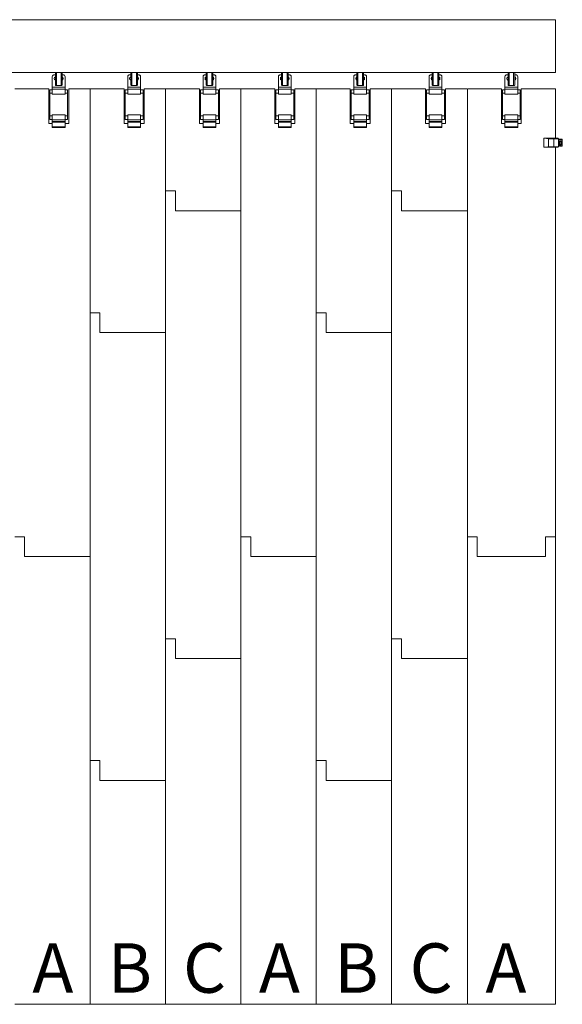
# Model space of a CAD drawing. Units: millimetres. Extents: x 7656 to 10426, y 105 to 2005.
# Drawn here: x 7867 to 8032, y 310 to 609 of the extents above; entities that cross this region are included whole.
import ezdxf

# ---------------------------------------------------------------- set-up
doc = ezdxf.new("R2010")
doc.units = ezdxf.units.MM
doc.layers.get('0').update_dxf_attribs({"lineweight": 13})
doc.layers.add('Continuous', color=7, linetype='Continuous', lineweight=13)
doc.styles.get("Standard").update_dxf_attribs({"font": 'MS UI Gothic.ttf', "height": 4})

msp = doc.modelspace()

# ---------------------------------------------------------------- linework, layer by layer
at = {"color": 7, "linetype": 'Continuous', "lineweight": 15}
for p, q in [((8029.985, 608.559), (7728.815, 608.559)), ((8029.985, 592.509), (7728.815, 592.509)), ((7877.975, 591.833), (7878.303, 591.833)), ((7878.303, 588.909), (7878.303, 592.509)), ((7878.659, 588.609), (7878.659, 592.509)), ((7880.009, 592.509), (7880.009, 588.609)), ((7880.365, 592.509), (7880.365, 588.909)), ((7880.365, 591.833), (7880.675, 591.833)), ((7900.835, 591.833), (7901.163, 591.833)), ((7901.163, 588.909), (7901.163, 592.509)), ((7901.519, 588.609), (7901.519, 592.509)), ((7902.869, 592.509), (7902.869, 588.609)), ((7903.225, 592.509), (7903.225, 588.909)), ((7903.225, 591.833), (7903.535, 591.833)), ((7923.695, 591.833), (7924.023, 591.833)), ((7924.023, 588.909), (7924.023, 592.509)), ((7924.379, 588.609), (7924.379, 592.509)), ((7925.729, 592.509), (7925.729, 588.609)), ((7926.085, 592.509), (7926.085, 588.909)), ((7926.085, 591.833), (7926.395, 591.833)), ((7946.555, 591.833), (7946.883, 591.833)), ((7946.883, 588.909), (7946.883, 592.509)), ((7947.239, 588.609), (7947.239, 592.509)), ((7948.589, 592.509), (7948.589, 588.609)), ((7948.945, 592.509), (7948.945, 588.909)), ((7948.945, 591.833), (7949.255, 591.833)), ((7969.415, 591.833), (7969.743, 591.833)), ((7969.743, 588.909), (7969.743, 592.509)), ((7970.099, 588.609), (7970.099, 592.509)), ((7971.449, 592.509), (7971.449, 588.609)), ((7971.805, 592.509), (7971.805, 588.909)), ((7971.805, 591.833), (7972.115, 591.833)), ((7992.275, 591.833), (7992.603, 591.833)), ((7992.603, 588.909), (7992.603, 592.509)), ((7992.959, 588.609), (7992.959, 592.509)), ((7994.309, 592.509), (7994.309, 588.609)), ((7994.665, 592.509), (7994.665, 588.909)), ((7994.665, 591.833), (7994.975, 591.833)), ((8015.285, 591.833), (8015.613, 591.833)), ((8015.613, 588.909), (8015.613, 592.509)), ((8015.969, 588.609), (8015.969, 592.509)), ((8017.319, 592.509), (8017.319, 588.609)), ((8017.675, 592.509), (8017.675, 588.909)), ((8017.675, 591.833), (8017.985, 591.833)), ((7877.375, 588.059), (7877.375, 591.233)), ((7881.275, 588.059), (7881.275, 591.233)), ((7900.235, 588.059), (7900.235, 591.233)), ((7904.135, 588.059), (7904.135, 591.233)), ((7923.095, 588.059), (7923.095, 591.233)), ((7926.995, 588.059), (7926.995, 591.233)), ((7945.955, 588.059), (7945.955, 591.233)), ((7949.855, 588.059), (7949.855, 591.233)), ((7968.815, 588.059), (7968.815, 591.233)), ((7972.715, 588.059), (7972.715, 591.233)), ((7991.675, 588.059), (7991.675, 591.233)), ((7995.575, 588.059), (7995.575, 591.233)), ((8014.685, 588.059), (8014.685, 591.233)), ((8018.585, 588.059), (8018.585, 591.233)), ((7865.975, 587.559), (7876.333, 587.559)), ((7876.333, 577.059), (7876.333, 587.559)), ((7877.375, 587.303), (7876.625, 587.303)), ((7876.625, 586.228), (7876.625, 587.303)), ((7877.375, 586.228), (7876.625, 586.228)), ((7876.625, 579.378), (7876.625, 586.228)), ((7881.275, 588.059), (7877.375, 588.059)), ((7877.375, 587.523), (7877.375, 588.059)), ((7881.275, 587.523), (7877.375, 587.523)), ((7877.375, 585.956), (7877.375, 587.523)), ((7881.275, 585.956), (7877.375, 585.956)), ((7878.659, 588.609), (7878.496, 588.609)), ((7878.659, 588.609), (7880.009, 588.609)), ((7880.173, 588.609), (7880.009, 588.609)), ((7881.275, 587.523), (7881.275, 588.059)), ((7881.275, 585.956), (7881.275, 587.523)), ((7882.025, 587.303), (7881.275, 587.303)), ((7882.025, 586.228), (7881.275, 586.228)), ((7881.276, 587.303), (7881.276, 587.519)), ((7882.025, 579.374), (7882.025, 587.303)), ((7882.333, 587.559), (7882.333, 577.059)), ((7882.333, 587.559), (7888.835, 587.559)), ((7888.835, 587.559), (7899.193, 587.559)), ((7888.835, 309.759), (7888.835, 587.559)), ((7899.193, 577.059), (7899.193, 587.559)), ((7900.235, 587.303), (7899.485, 587.303)), ((7899.485, 586.228), (7899.485, 587.303)), ((7900.235, 586.228), (7899.485, 586.228)), ((7899.485, 579.378), (7899.485, 586.228)), ((7904.135, 588.059), (7900.235, 588.059)), ((7900.235, 587.523), (7900.235, 588.059)), ((7904.135, 587.523), (7900.235, 587.523)), ((7900.235, 585.956), (7900.235, 587.523)), ((7904.135, 585.956), (7900.235, 585.956)), ((7901.519, 588.609), (7901.356, 588.609)), ((7901.519, 588.609), (7902.869, 588.609)), ((7903.033, 588.609), (7902.869, 588.609)), ((7904.135, 587.523), (7904.135, 588.059)), ((7904.135, 585.956), (7904.135, 587.523)), ((7904.885, 587.303), (7904.135, 587.303)), ((7904.885, 586.228), (7904.135, 586.228)), ((7904.136, 587.303), (7904.136, 587.519)), ((7904.885, 579.374), (7904.885, 587.303)), ((7905.193, 587.559), (7905.193, 577.059)), ((7905.193, 587.559), (7911.695, 587.559)), ((7911.695, 587.559), (7922.053, 587.559)), ((7911.695, 309.759), (7911.695, 587.559)), ((7922.053, 577.059), (7922.053, 587.559)), ((7923.095, 587.303), (7922.345, 587.303)), ((7922.345, 586.228), (7922.345, 587.303)), ((7923.095, 586.228), (7922.345, 586.228)), ((7922.345, 579.378), (7922.345, 586.228)), ((7926.995, 588.059), (7923.095, 588.059)), ((7923.095, 587.523), (7923.095, 588.059)), ((7926.995, 587.523), (7923.095, 587.523)), ((7923.095, 585.956), (7923.095, 587.523)), ((7926.995, 585.956), (7923.095, 585.956)), ((7924.379, 588.609), (7924.216, 588.609)), ((7924.379, 588.609), (7925.729, 588.609)), ((7925.893, 588.609), (7925.729, 588.609)), ((7926.995, 587.523), (7926.995, 588.059)), ((7926.995, 585.956), (7926.995, 587.523)), ((7927.745, 587.303), (7926.995, 587.303)), ((7927.745, 586.228), (7926.995, 586.228)), ((7926.996, 587.303), (7926.996, 587.519)), ((7927.745, 579.374), (7927.745, 587.303)), ((7928.053, 587.559), (7928.053, 577.059)), ((7928.053, 587.559), (7934.555, 587.559)), ((7934.555, 587.559), (7944.913, 587.559)), ((7934.555, 309.759), (7934.555, 587.559)), ((7944.913, 577.059), (7944.913, 587.559)), ((7945.955, 587.303), (7945.205, 587.303)), ((7945.205, 586.228), (7945.205, 587.303)), ((7945.955, 586.228), (7945.205, 586.228)), ((7945.205, 579.378), (7945.205, 586.228)), ((7949.855, 588.059), (7945.955, 588.059)), ((7945.955, 587.523), (7945.955, 588.059)), ((7949.855, 587.523), (7945.955, 587.523)), ((7945.955, 585.956), (7945.955, 587.523)), ((7949.855, 585.956), (7945.955, 585.956)), ((7947.239, 588.609), (7947.076, 588.609)), ((7947.239, 588.609), (7948.589, 588.609)), ((7948.753, 588.609), (7948.589, 588.609)), ((7949.855, 587.523), (7949.855, 588.059)), ((7949.855, 585.956), (7949.855, 587.523)), ((7950.605, 587.303), (7949.855, 587.303)), ((7950.605, 586.228), (7949.855, 586.228)), ((7949.856, 587.303), (7949.856, 587.519)), ((7950.605, 579.374), (7950.605, 587.303)), ((7950.913, 587.559), (7950.913, 577.059)), ((7950.913, 587.559), (7957.415, 587.559)), ((7957.415, 587.559), (7967.773, 587.559)), ((7957.415, 309.759), (7957.415, 587.559)), ((7967.773, 577.059), (7967.773, 587.559)), ((7968.815, 587.303), (7968.065, 587.303)), ((7968.065, 586.228), (7968.065, 587.303)), ((7968.815, 586.228), (7968.065, 586.228)), ((7968.065, 579.378), (7968.065, 586.228)), ((7972.715, 588.059), (7968.815, 588.059)), ((7968.815, 587.523), (7968.815, 588.059)), ((7972.715, 587.523), (7968.815, 587.523)), ((7968.815, 585.956), (7968.815, 587.523)), ((7972.715, 585.956), (7968.815, 585.956)), ((7970.099, 588.609), (7969.936, 588.609)), ((7970.099, 588.609), (7971.449, 588.609)), ((7971.613, 588.609), (7971.449, 588.609)), ((7972.715, 587.523), (7972.715, 588.059)), ((7972.715, 585.956), (7972.715, 587.523)), ((7973.465, 587.303), (7972.715, 587.303)), ((7973.465, 586.228), (7972.715, 586.228)), ((7972.716, 587.303), (7972.716, 587.519)), ((7973.465, 579.374), (7973.465, 587.303)), ((7973.773, 587.559), (7973.773, 577.059)), ((7973.773, 587.559), (7980.275, 587.559)), ((7980.275, 587.559), (7990.633, 587.559)), ((7980.275, 309.759), (7980.275, 587.559)), ((7990.633, 577.059), (7990.633, 587.559)), ((7991.675, 587.303), (7990.925, 587.303)), ((7990.925, 586.228), (7990.925, 587.303)), ((7991.675, 586.228), (7990.925, 586.228)), ((7990.925, 579.378), (7990.925, 586.228)), ((7995.575, 588.059), (7991.675, 588.059)), ((7991.675, 587.523), (7991.675, 588.059)), ((7995.575, 587.523), (7991.675, 587.523)), ((7991.675, 585.956), (7991.675, 587.523)), ((7995.575, 585.956), (7991.675, 585.956)), ((7992.959, 588.609), (7992.796, 588.609)), ((7992.959, 588.609), (7994.309, 588.609)), ((7994.473, 588.609), (7994.309, 588.609)), ((7995.575, 587.523), (7995.575, 588.059)), ((7995.575, 585.956), (7995.575, 587.523)), ((7996.325, 587.303), (7995.575, 587.303)), ((7996.325, 586.228), (7995.575, 586.228)), ((7995.576, 587.303), (7995.576, 587.519)), ((7996.325, 579.374), (7996.325, 587.303)), ((7996.633, 587.559), (7996.633, 577.059)), ((7996.633, 587.559), (8003.135, 587.559)), ((8003.285, 309.759), (8003.285, 587.559)), ((8003.285, 587.559), (8013.643, 587.559)), ((8013.643, 577.059), (8013.643, 587.559)), ((8014.685, 587.303), (8013.935, 587.303)), ((8013.935, 586.228), (8013.935, 587.303)), ((8014.685, 586.228), (8013.935, 586.228)), ((8013.935, 579.378), (8013.935, 586.228)), ((8018.585, 588.059), (8014.685, 588.059)), ((8014.685, 587.523), (8014.685, 588.059)), ((8018.585, 587.523), (8014.685, 587.523)), ((8014.685, 585.956), (8014.685, 587.523)), ((8018.585, 585.956), (8014.685, 585.956)), ((8015.969, 588.609), (8015.806, 588.609)), ((8015.969, 588.609), (8017.319, 588.609)), ((8017.483, 588.609), (8017.319, 588.609)), ((8018.585, 587.523), (8018.585, 588.059)), ((8018.585, 585.956), (8018.585, 587.523)), ((8019.335, 587.303), (8018.585, 587.303)), ((8019.335, 586.228), (8018.585, 586.228)), ((8018.586, 587.303), (8018.586, 587.519)), ((8019.335, 579.374), (8019.335, 587.303)), ((8019.643, 587.559), (8019.643, 577.059)), ((8019.643, 587.559), (8029.985, 587.559)), ((8029.985, 572.56), (8029.985, 587.559)), ((7877.375, 577.059), (7876.333, 577.059)), ((7877.375, 579.378), (7876.625, 579.378)), ((7876.625, 578.303), (7876.625, 579.378)), ((7876.625, 578.303), (7877.375, 578.303)), ((7881.275, 579.65), (7877.375, 579.65)), ((7877.375, 578.192), (7877.375, 579.65)), ((7881.275, 578.192), (7877.375, 578.192)), ((7877.375, 577.643), (7877.375, 578.192)), ((7881.275, 577.643), (7877.375, 577.643)), ((7877.375, 577.493), (7877.375, 577.643)), ((7881.275, 577.493), (7877.375, 577.493)), ((7877.375, 576.053), (7877.375, 577.493)), ((7881.275, 578.192), (7881.275, 579.65)), ((7881.275, 579.378), (7882.025, 579.378)), ((7882.025, 578.303), (7881.275, 578.303)), ((7881.275, 577.643), (7881.275, 578.192)), ((7881.275, 577.493), (7881.275, 577.643)), ((7881.275, 576.053), (7881.275, 577.493)), ((7882.333, 577.059), (7881.275, 577.059)), ((7882.025, 578.303), (7882.025, 579.378)), ((7900.235, 577.059), (7899.193, 577.059)), ((7900.235, 579.378), (7899.485, 579.378)), ((7899.485, 578.303), (7899.485, 579.378)), ((7899.485, 578.303), (7900.235, 578.303)), ((7904.135, 579.65), (7900.235, 579.65)), ((7900.235, 578.192), (7900.235, 579.65)), ((7904.135, 578.192), (7900.235, 578.192)), ((7900.235, 577.643), (7900.235, 578.192)), ((7904.135, 577.643), (7900.235, 577.643)), ((7900.235, 577.493), (7900.235, 577.643)), ((7904.135, 577.493), (7900.235, 577.493)), ((7900.235, 576.053), (7900.235, 577.493)), ((7904.135, 578.192), (7904.135, 579.65)), ((7904.135, 579.378), (7904.885, 579.378)), ((7904.885, 578.303), (7904.135, 578.303)), ((7904.135, 577.643), (7904.135, 578.192)), ((7904.135, 577.493), (7904.135, 577.643)), ((7904.135, 576.053), (7904.135, 577.493)), ((7905.193, 577.059), (7904.135, 577.059)), ((7904.885, 578.303), (7904.885, 579.378)), ((7923.095, 577.059), (7922.053, 577.059)), ((7923.095, 579.378), (7922.345, 579.378)), ((7922.345, 578.303), (7922.345, 579.378)), ((7922.345, 578.303), (7923.095, 578.303)), ((7926.995, 579.65), (7923.095, 579.65)), ((7923.095, 578.192), (7923.095, 579.65)), ((7926.995, 578.192), (7923.095, 578.192)), ((7923.095, 577.643), (7923.095, 578.192)), ((7926.995, 577.643), (7923.095, 577.643)), ((7923.095, 577.493), (7923.095, 577.643)), ((7926.995, 577.493), (7923.095, 577.493)), ((7923.095, 576.053), (7923.095, 577.493)), ((7926.995, 578.192), (7926.995, 579.65)), ((7926.995, 579.378), (7927.745, 579.378)), ((7927.745, 578.303), (7926.995, 578.303)), ((7926.995, 577.643), (7926.995, 578.192)), ((7926.995, 577.493), (7926.995, 577.643)), ((7926.995, 576.053), (7926.995, 577.493)), ((7928.053, 577.059), (7926.995, 577.059)), ((7927.745, 578.303), (7927.745, 579.378)), ((7945.955, 577.059), (7944.913, 577.059)), ((7945.955, 579.378), (7945.205, 579.378)), ((7945.205, 578.303), (7945.205, 579.378)), ((7945.205, 578.303), (7945.955, 578.303)), ((7949.855, 579.65), (7945.955, 579.65)), ((7945.955, 578.192), (7945.955, 579.65)), ((7949.855, 578.192), (7945.955, 578.192)), ((7945.955, 577.643), (7945.955, 578.192)), ((7949.855, 577.643), (7945.955, 577.643)), ((7945.955, 577.493), (7945.955, 577.643)), ((7949.855, 577.493), (7945.955, 577.493)), ((7945.955, 576.053), (7945.955, 577.493)), ((7949.855, 578.192), (7949.855, 579.65)), ((7949.855, 579.378), (7950.605, 579.378)), ((7950.605, 578.303), (7949.855, 578.303)), ((7949.855, 577.643), (7949.855, 578.192)), ((7949.855, 577.493), (7949.855, 577.643)), ((7949.855, 576.053), (7949.855, 577.493)), ((7950.913, 577.059), (7949.855, 577.059)), ((7950.605, 578.303), (7950.605, 579.378)), ((7968.815, 577.059), (7967.773, 577.059)), ((7968.815, 579.378), (7968.065, 579.378)), ((7968.065, 578.303), (7968.065, 579.378)), ((7968.065, 578.303), (7968.815, 578.303)), ((7972.715, 579.65), (7968.815, 579.65)), ((7968.815, 578.192), (7968.815, 579.65)), ((7972.715, 578.192), (7968.815, 578.192)), ((7968.815, 577.643), (7968.815, 578.192)), ((7972.715, 577.643), (7968.815, 577.643)), ((7968.815, 577.493), (7968.815, 577.643)), ((7972.715, 577.493), (7968.815, 577.493)), ((7968.815, 576.053), (7968.815, 577.493)), ((7972.715, 578.192), (7972.715, 579.65)), ((7972.715, 579.378), (7973.465, 579.378)), ((7973.465, 578.303), (7972.715, 578.303)), ((7972.715, 577.643), (7972.715, 578.192)), ((7972.715, 577.493), (7972.715, 577.643)), ((7972.715, 576.053), (7972.715, 577.493)), ((7973.773, 577.059), (7972.715, 577.059)), ((7973.465, 578.303), (7973.465, 579.378)), ((7991.675, 577.059), (7990.633, 577.059)), ((7991.675, 579.378), (7990.925, 579.378)), ((7990.925, 578.303), (7990.925, 579.378)), ((7990.925, 578.303), (7991.675, 578.303)), ((7995.575, 579.65), (7991.675, 579.65)), ((7991.675, 578.192), (7991.675, 579.65)), ((7995.575, 578.192), (7991.675, 578.192)), ((7991.675, 577.643), (7991.675, 578.192)), ((7995.575, 577.643), (7991.675, 577.643)), ((7991.675, 577.493), (7991.675, 577.643)), ((7995.575, 577.493), (7991.675, 577.493)), ((7991.675, 576.053), (7991.675, 577.493)), ((7995.575, 578.192), (7995.575, 579.65)), ((7995.575, 579.378), (7996.325, 579.378)), ((7996.325, 578.303), (7995.575, 578.303)), ((7995.575, 577.643), (7995.575, 578.192)), ((7995.575, 577.493), (7995.575, 577.643)), ((7995.575, 576.053), (7995.575, 577.493)), ((7996.633, 577.059), (7995.575, 577.059)), ((7996.325, 578.303), (7996.325, 579.378)), ((8014.685, 577.059), (8013.643, 577.059)), ((8014.685, 579.378), (8013.935, 579.378)), ((8013.935, 578.303), (8013.935, 579.378)), ((8013.935, 578.303), (8014.685, 578.303)), ((8018.585, 579.65), (8014.685, 579.65)), ((8014.685, 578.192), (8014.685, 579.65)), ((8018.585, 578.192), (8014.685, 578.192)), ((8014.685, 577.643), (8014.685, 578.192)), ((8018.585, 577.643), (8014.685, 577.643)), ((8014.685, 577.493), (8014.685, 577.643)), ((8018.585, 577.493), (8014.685, 577.493)), ((8014.685, 576.053), (8014.685, 577.493)), ((8018.585, 578.192), (8018.585, 579.65)), ((8018.585, 579.378), (8019.335, 579.378)), ((8019.335, 578.303), (8018.585, 578.303)), ((8018.585, 577.643), (8018.585, 578.192)), ((8018.585, 577.493), (8018.585, 577.643)), ((8018.585, 576.053), (8018.585, 577.493)), ((8019.643, 577.059), (8018.585, 577.059)), ((8019.335, 578.303), (8019.335, 579.378)), ((7881.275, 576.053), (7877.375, 576.053)), ((7877.375, 576.053), (7877.375, 575.843)), ((7881.275, 575.843), (7877.375, 575.843)), ((7881.275, 576.053), (7881.275, 575.843)), ((7904.135, 576.053), (7900.235, 576.053)), ((7900.235, 576.053), (7900.235, 575.843)), ((7904.135, 575.843), (7900.235, 575.843)), ((7904.135, 576.053), (7904.135, 575.843)), ((7926.995, 576.053), (7923.095, 576.053)), ((7923.095, 576.053), (7923.095, 575.843)), ((7926.995, 575.843), (7923.095, 575.843)), ((7926.995, 576.053), (7926.995, 575.843)), ((7949.855, 576.053), (7945.955, 576.053)), ((7945.955, 576.053), (7945.955, 575.843)), ((7949.855, 575.843), (7945.955, 575.843)), ((7949.855, 576.053), (7949.855, 575.843)), ((7972.715, 576.053), (7968.815, 576.053)), ((7968.815, 576.053), (7968.815, 575.843)), ((7972.715, 575.843), (7968.815, 575.843)), ((7972.715, 576.053), (7972.715, 575.843)), ((7995.575, 576.053), (7991.675, 576.053)), ((7991.675, 576.053), (7991.675, 575.843)), ((7995.575, 575.843), (7991.675, 575.843)), ((7995.575, 576.053), (7995.575, 575.843)), ((8018.585, 576.053), (8014.685, 576.053)), ((8014.685, 576.053), (8014.685, 575.843)), ((8018.585, 575.843), (8014.685, 575.843)), ((8018.585, 576.053), (8018.585, 575.843)), ((8026.532, 572.56), (8027.071, 572.56)), ((8026.532, 572.56), (8026.532, 569.86)), ((8027.071, 572.56), (8029.511, 572.56)), ((8029.511, 572.41), (8027.909, 572.41)), ((8027.909, 572.41), (8027.909, 570.01)), ((8029.511, 572.56), (8030.736, 572.56)), ((8029.511, 572.41), (8029.511, 570.01)), ((8030.886, 572.41), (8029.511, 572.41)), ((8030.886, 572.41), (8030.886, 572.11)), ((8030.886, 572.26), (8031.936, 572.26)), ((8030.886, 572.11), (8030.886, 571.51)), ((8031.936, 572.11), (8030.886, 572.11)), ((8030.886, 571.51), (8030.886, 570.01)), ((8031.036, 571.66), (8031.561, 571.66)), ((8031.186, 570.31), (8031.186, 571.36)), ((8031.186, 571.36), (8031.336, 571.36)), ((8031.336, 571.51), (8031.336, 571.36)), ((8031.336, 570.76), (8031.336, 571.36)), ((8031.336, 570.76), (8031.336, 570.31)), ((8031.711, 571.51), (8031.711, 570.76)), ((8031.936, 572.26), (8031.936, 572.11)), ((8031.936, 570.31), (8031.936, 572.11)), ((8032.086, 572.11), (8031.936, 572.11)), ((8032.086, 572.11), (8032.086, 570.31)), ((8026.532, 569.86), (8027.071, 569.86)), ((8029.511, 569.86), (8027.071, 569.86)), ((8027.909, 570.01), (8029.511, 570.01)), ((8029.511, 570.01), (8030.886, 570.01)), ((8030.736, 569.86), (8029.511, 569.86)), ((8029.985, 309.759), (8029.985, 569.86)), ((8031.186, 570.31), (8031.336, 570.31)), ((8031.336, 570.31), (8031.936, 570.31)), ((8031.336, 570.16), (8031.336, 570.31)), ((8031.936, 570.16), (8031.336, 570.16)), ((8031.561, 570.61), (8031.486, 570.61)), ((8031.936, 570.16), (8031.936, 570.31)), ((8032.086, 570.31), (8031.936, 570.31))]:
    msp.add_line(p, q, dxfattribs=at)
for p, q in [((8029.985, 592.509), (8029.985, 608.559)), ((7911.695, 556.584), (7914.695, 556.584)), ((7914.695, 556.584), (7914.695, 550.584)), ((7980.275, 556.584), (7983.275, 556.584)), ((7983.275, 556.584), (7983.275, 550.584)), ((7914.695, 550.584), (7934.555, 550.584)), ((7983.275, 550.584), (8003.135, 550.584)), ((7888.835, 519.609), (7891.835, 519.609)), ((7891.835, 519.609), (7891.835, 513.609)), ((7957.415, 519.609), (7960.415, 519.609)), ((7960.415, 519.609), (7960.415, 513.609)), ((7891.835, 513.609), (7911.695, 513.609)), ((7960.415, 513.609), (7980.275, 513.609)), ((7865.975, 451.659), (7868.975, 451.659)), ((7868.975, 451.659), (7868.975, 445.659)), ((7934.555, 451.659), (7937.555, 451.659)), ((7937.555, 451.659), (7937.555, 445.659)), ((8003.285, 451.659), (8006.285, 451.659)), ((8006.285, 451.659), (8006.285, 445.659)), ((8026.985, 445.659), (8026.985, 451.659)), ((8026.985, 451.659), (8029.985, 451.659)), ((7868.975, 445.659), (7888.835, 445.659)), ((7937.555, 445.659), (7957.415, 445.659)), ((8006.285, 445.659), (8026.985, 445.659)), ((7911.695, 420.684), (7914.695, 420.684)), ((7914.695, 420.684), (7914.695, 414.684)), ((7980.275, 420.684), (7983.275, 420.684)), ((7983.275, 420.684), (7983.275, 414.684)), ((7914.695, 414.684), (7934.555, 414.684)), ((7983.275, 414.684), (8003.135, 414.684)), ((7888.835, 383.709), (7891.835, 383.709)), ((7891.835, 383.709), (7891.835, 377.709)), ((7957.415, 383.709), (7960.415, 383.709)), ((7960.415, 383.709), (7960.415, 377.709)), ((7891.835, 377.709), (7911.695, 377.709)), ((7960.415, 377.709), (7980.275, 377.709)), ((7865.975, 309.759), (7888.835, 309.759)), ((7888.835, 309.759), (7911.695, 309.759)), ((7911.695, 309.759), (7934.555, 309.759)), ((7934.555, 309.759), (7957.415, 309.759)), ((7957.415, 309.759), (7980.275, 309.759)), ((7980.275, 309.759), (8003.135, 309.759)), ((8003.285, 309.759), (8029.985, 309.759))]:
    msp.add_line(p, q)
at = {"color": 8, "linetype": 'Continuous', "lineweight": 15}
for p, q in [((7881.276, 588.055), (7881.275, 588.055)), ((7881.276, 587.519), (7881.275, 587.519)), ((7904.136, 588.055), (7904.135, 588.055)), ((7904.136, 587.519), (7904.135, 587.519)), ((7926.996, 588.055), (7926.995, 588.055)), ((7926.996, 587.519), (7926.995, 587.519)), ((7949.856, 588.055), (7949.855, 588.055)), ((7949.856, 587.519), (7949.855, 587.519)), ((7972.716, 588.055), (7972.715, 588.055)), ((7972.716, 587.519), (7972.715, 587.519)), ((7995.576, 588.055), (7995.575, 588.055)), ((7995.576, 587.519), (7995.575, 587.519)), ((8018.586, 588.055), (8018.585, 588.055)), ((8018.586, 587.519), (8018.585, 587.519))]:
    msp.add_line(p, q, dxfattribs=at)
at = {"color": 7, "linetype": 'Continuous', "lineweight": 15}
for centre, radius, start, end in [((7877.975, 591.233), 0.6, 129.19477, 180), ((7877.975, 591.233), 0.6, 128.73942, 129.19497), ((7880.675, 591.233), 0.6, 50.80503, 51.26058), ((7880.675, 591.233), 0.6, 0, 50.80523), ((7900.835, 591.233), 0.6, 129.19477, 180), ((7900.835, 591.233), 0.6, 128.73942, 129.19497), ((7903.535, 591.233), 0.6, 50.80503, 51.26058), ((7903.535, 591.233), 0.6, 0, 50.80523), ((7923.695, 591.233), 0.6, 129.19477, 180), ((7923.695, 591.233), 0.6, 128.73942, 129.19497), ((7926.395, 591.233), 0.6, 50.80503, 51.26058), ((7926.395, 591.233), 0.6, 0, 50.80523), ((7946.555, 591.233), 0.6, 129.19477, 180), ((7946.555, 591.233), 0.6, 128.73942, 129.19497), ((7949.255, 591.233), 0.6, 50.80503, 51.26058), ((7949.255, 591.233), 0.6, 0, 50.80523), ((7969.415, 591.233), 0.6, 129.19477, 180), ((7969.415, 591.233), 0.6, 128.73942, 129.19497), ((7972.115, 591.233), 0.6, 50.80503, 51.26058), ((7972.115, 591.233), 0.6, 0, 50.80523), ((7992.275, 591.233), 0.6, 129.19477, 180), ((7992.275, 591.233), 0.6, 128.73942, 129.19497), ((7994.975, 591.233), 0.6, 50.80503, 51.26058), ((7994.975, 591.233), 0.6, 0, 50.80523), ((8015.285, 591.233), 0.6, 129.19477, 180), ((8015.285, 591.233), 0.6, 128.73942, 129.19497), ((8017.985, 591.233), 0.6, 50.80503, 51.26058), ((8017.985, 591.233), 0.6, 0, 50.80523), ((7878.575, 590.723), 0.6, 116.89683, 242.80348), ((7880.075, 590.723), 0.6, 299.28797, 61.01757), ((7901.435, 590.723), 0.6, 116.89683, 242.80348), ((7902.935, 590.723), 0.6, 299.28797, 61.01757), ((7924.295, 590.723), 0.6, 116.89683, 242.80348), ((7925.795, 590.723), 0.6, 299.28797, 61.01757), ((7947.155, 590.723), 0.6, 116.89683, 242.80348), ((7948.655, 590.723), 0.6, 299.28797, 61.01757), ((7970.015, 590.723), 0.6, 116.89683, 242.80348), ((7971.515, 590.723), 0.6, 299.28797, 61.01757), ((7992.875, 590.723), 0.6, 116.89683, 242.80348), ((7994.375, 590.723), 0.6, 299.28797, 61.01757), ((8015.885, 590.723), 0.6, 116.89683, 242.80348), ((8017.385, 590.723), 0.6, 299.28797, 61.01757), ((8031.036, 571.51), 0.15, 90, 180), ((8031.336, 571.36), 0.15, 90, 180), ((8031.486, 570.76), 0.15, 180, 270), ((8031.561, 571.51), 0.15, 0, 90), ((8031.561, 570.76), 0.15, 270, 0), ((8031.936, 572.11), 0.15, 0, 90), ((8031.336, 570.31), 0.15, 180, 270), ((8031.936, 570.31), 0.15, 270, 0)]:
    msp.add_arc(centre, radius, start, end, dxfattribs=at)
for points, knots in [([(7877.599, 591.701), (7877.63, 591.723), (7877.711, 591.781), (7877.839, 591.823), (7877.934, 591.833), (7877.974, 591.833), (7877.975, 591.833)], [0, 0, 0, 0, 0.2659082, 0.6913229, 0.9937364, 1, 1, 1, 1]), ([(7880.675, 591.833), (7880.675, 591.833), (7880.715, 591.833), (7880.81, 591.823), (7880.938, 591.781), (7881.019, 591.723), (7881.05, 591.701)], [0, 0, 0, 0, 0.0062636, 0.3086754, 0.7340911, 1, 1, 1, 1]), ([(7900.459, 591.701), (7900.49, 591.723), (7900.571, 591.781), (7900.699, 591.823), (7900.794, 591.833), (7900.834, 591.833), (7900.835, 591.833)], [0, 0, 0, 0, 0.2659082, 0.6913229, 0.9937364, 1, 1, 1, 1]), ([(7903.535, 591.833), (7903.535, 591.833), (7903.575, 591.833), (7903.67, 591.823), (7903.798, 591.781), (7903.879, 591.723), (7903.91, 591.701)], [0, 0, 0, 0, 0.0062636, 0.3086754, 0.7340911, 1, 1, 1, 1]), ([(7923.319, 591.701), (7923.35, 591.723), (7923.431, 591.781), (7923.559, 591.823), (7923.654, 591.833), (7923.694, 591.833), (7923.695, 591.833)], [0, 0, 0, 0, 0.2659082, 0.6913229, 0.9937364, 1, 1, 1, 1]), ([(7926.395, 591.833), (7926.395, 591.833), (7926.435, 591.833), (7926.53, 591.823), (7926.658, 591.781), (7926.739, 591.723), (7926.77, 591.701)], [0, 0, 0, 0, 0.0062636, 0.3086754, 0.7340911, 1, 1, 1, 1]), ([(7946.179, 591.701), (7946.21, 591.723), (7946.291, 591.781), (7946.419, 591.823), (7946.514, 591.833), (7946.554, 591.833), (7946.555, 591.833)], [0, 0, 0, 0, 0.2659082, 0.6913229, 0.9937364, 1, 1, 1, 1]), ([(7949.255, 591.833), (7949.255, 591.833), (7949.295, 591.833), (7949.39, 591.823), (7949.518, 591.781), (7949.599, 591.723), (7949.63, 591.701)], [0, 0, 0, 0, 0.0062636, 0.3086754, 0.7340911, 1, 1, 1, 1]), ([(7969.039, 591.701), (7969.07, 591.723), (7969.151, 591.781), (7969.279, 591.823), (7969.374, 591.833), (7969.414, 591.833), (7969.415, 591.833)], [0, 0, 0, 0, 0.2659082, 0.6913229, 0.9937364, 1, 1, 1, 1]), ([(7972.115, 591.833), (7972.115, 591.833), (7972.155, 591.833), (7972.25, 591.823), (7972.378, 591.781), (7972.459, 591.723), (7972.49, 591.701)], [0, 0, 0, 0, 0.0062636, 0.3086754, 0.7340911, 1, 1, 1, 1]), ([(7991.899, 591.701), (7991.93, 591.723), (7992.011, 591.781), (7992.139, 591.823), (7992.234, 591.833), (7992.274, 591.833), (7992.275, 591.833)], [0, 0, 0, 0, 0.2659082, 0.6913229, 0.9937364, 1, 1, 1, 1]), ([(7994.975, 591.833), (7994.975, 591.833), (7995.015, 591.833), (7995.11, 591.823), (7995.238, 591.781), (7995.319, 591.723), (7995.35, 591.701)], [0, 0, 0, 0, 0.0062636, 0.3086754, 0.7340911, 1, 1, 1, 1]), ([(8014.909, 591.701), (8014.94, 591.723), (8015.021, 591.781), (8015.149, 591.823), (8015.244, 591.833), (8015.284, 591.833), (8015.285, 591.833)], [0, 0, 0, 0, 0.2659082, 0.6913229, 0.9937364, 1, 1, 1, 1]), ([(8017.985, 591.833), (8017.985, 591.833), (8018.025, 591.833), (8018.12, 591.823), (8018.248, 591.781), (8018.329, 591.723), (8018.36, 591.701)], [0, 0, 0, 0, 0.0062636, 0.3086754, 0.7340911, 1, 1, 1, 1]), ([(7878.303, 588.909), (7878.304, 588.877), (7878.307, 588.815), (7878.327, 588.732), (7878.361, 588.666), (7878.412, 588.622), (7878.46, 588.609), (7878.491, 588.609), (7878.496, 588.609)], [0, 0, 0, 0, 0.1795827, 0.3590617, 0.5414331, 0.7358603, 0.9562147, 1, 1, 1, 1]), ([(7880.173, 588.609), (7880.205, 588.613), (7880.261, 588.62), (7880.319, 588.68), (7880.351, 588.761), (7880.364, 588.843), (7880.365, 588.892), (7880.365, 588.909)], [0, 0, 0, 0, 0.2934981, 0.5040929, 0.7155903, 0.9060679, 1, 1, 1, 1]), ([(7901.163, 588.909), (7901.164, 588.877), (7901.167, 588.815), (7901.187, 588.732), (7901.221, 588.666), (7901.272, 588.622), (7901.32, 588.609), (7901.351, 588.609), (7901.356, 588.609)], [0, 0, 0, 0, 0.1795827, 0.3590617, 0.5414331, 0.7358603, 0.9562147, 1, 1, 1, 1]), ([(7903.033, 588.609), (7903.065, 588.613), (7903.121, 588.62), (7903.179, 588.68), (7903.211, 588.761), (7903.224, 588.843), (7903.225, 588.892), (7903.225, 588.909)], [0, 0, 0, 0, 0.2934981, 0.5040929, 0.7155903, 0.9060679, 1, 1, 1, 1]), ([(7924.023, 588.909), (7924.024, 588.877), (7924.027, 588.815), (7924.047, 588.732), (7924.081, 588.666), (7924.132, 588.622), (7924.18, 588.609), (7924.211, 588.609), (7924.216, 588.609)], [0, 0, 0, 0, 0.1795827, 0.3590617, 0.5414331, 0.7358603, 0.9562147, 1, 1, 1, 1]), ([(7925.893, 588.609), (7925.925, 588.613), (7925.981, 588.62), (7926.039, 588.68), (7926.071, 588.761), (7926.084, 588.843), (7926.085, 588.892), (7926.085, 588.909)], [0, 0, 0, 0, 0.2934981, 0.5040929, 0.7155903, 0.9060679, 1, 1, 1, 1]), ([(7946.883, 588.909), (7946.884, 588.877), (7946.887, 588.815), (7946.907, 588.732), (7946.941, 588.666), (7946.992, 588.622), (7947.04, 588.609), (7947.071, 588.609), (7947.076, 588.609)], [0, 0, 0, 0, 0.1795827, 0.3590617, 0.5414331, 0.7358603, 0.9562147, 1, 1, 1, 1]), ([(7948.753, 588.609), (7948.785, 588.613), (7948.841, 588.62), (7948.899, 588.68), (7948.931, 588.761), (7948.944, 588.843), (7948.945, 588.892), (7948.945, 588.909)], [0, 0, 0, 0, 0.2934981, 0.5040929, 0.7155903, 0.9060679, 1, 1, 1, 1]), ([(7969.743, 588.909), (7969.744, 588.877), (7969.747, 588.815), (7969.767, 588.732), (7969.801, 588.666), (7969.852, 588.622), (7969.9, 588.609), (7969.931, 588.609), (7969.936, 588.609)], [0, 0, 0, 0, 0.1795827, 0.3590617, 0.5414331, 0.7358603, 0.9562147, 1, 1, 1, 1]), ([(7971.613, 588.609), (7971.645, 588.613), (7971.701, 588.62), (7971.759, 588.68), (7971.791, 588.761), (7971.804, 588.843), (7971.805, 588.892), (7971.805, 588.909)], [0, 0, 0, 0, 0.2934981, 0.5040929, 0.7155903, 0.9060679, 1, 1, 1, 1]), ([(7992.603, 588.909), (7992.604, 588.877), (7992.607, 588.815), (7992.627, 588.732), (7992.661, 588.666), (7992.712, 588.622), (7992.76, 588.609), (7992.791, 588.609), (7992.796, 588.609)], [0, 0, 0, 0, 0.1795827, 0.3590617, 0.5414331, 0.7358603, 0.9562147, 1, 1, 1, 1]), ([(7994.473, 588.609), (7994.505, 588.613), (7994.561, 588.62), (7994.619, 588.68), (7994.651, 588.761), (7994.664, 588.843), (7994.665, 588.892), (7994.665, 588.909)], [0, 0, 0, 0, 0.2934981, 0.5040929, 0.7155903, 0.9060679, 1, 1, 1, 1]), ([(8015.613, 588.909), (8015.614, 588.877), (8015.617, 588.815), (8015.637, 588.732), (8015.671, 588.666), (8015.722, 588.622), (8015.77, 588.609), (8015.801, 588.609), (8015.806, 588.609)], [0, 0, 0, 0, 0.1795827, 0.3590617, 0.5414331, 0.7358603, 0.9562147, 1, 1, 1, 1]), ([(8017.483, 588.609), (8017.515, 588.613), (8017.571, 588.62), (8017.629, 588.68), (8017.661, 588.761), (8017.674, 588.843), (8017.675, 588.892), (8017.675, 588.909)], [0, 0, 0, 0, 0.2934981, 0.5040929, 0.7155903, 0.9060679, 1, 1, 1, 1]), ([(8027.909, 572.41), (8027.766, 572.446), (8027.482, 572.519), (8027.208, 572.546), (8027.071, 572.56)], [0, 0, 0, 0, 0.5005873, 1, 1, 1, 1]), ([(8029.511, 572.56), (8029.511, 572.557), (8029.511, 572.553), (8029.511, 572.518), (8029.511, 572.469), (8029.511, 572.429), (8029.511, 572.41)], [0, 0, 0, 0, 0.2500044, 0.500003, 0.7500068, 1, 1, 1, 1]), ([(8030.736, 572.56), (8030.737, 572.56), (8030.749, 572.56), (8030.777, 572.556), (8030.819, 572.538), (8030.856, 572.504), (8030.881, 572.459), (8030.884, 572.426), (8030.886, 572.41)], [0, 0, 0, 0, 0.0087201, 0.1567514, 0.3716848, 0.5823586, 0.7911492, 1, 1, 1, 1]), ([(8027.071, 569.86), (8027.208, 569.873), (8027.482, 569.901), (8027.767, 569.973), (8027.909, 570.01)], [0, 0, 0, 0, 0.4995721, 1, 1, 1, 1]), ([(8029.511, 569.86), (8029.511, 569.862), (8029.511, 569.866), (8029.511, 569.901), (8029.511, 569.951), (8029.511, 569.99), (8029.511, 570.01)], [0, 0, 0, 0, 0.2500044, 0.500003, 0.7500068, 1, 1, 1, 1]), ([(8030.736, 569.86), (8030.737, 569.86), (8030.749, 569.86), (8030.777, 569.863), (8030.819, 569.881), (8030.856, 569.916), (8030.881, 569.96), (8030.884, 569.993), (8030.886, 570.01)], [0, 0, 0, 0, 0.0087201, 0.1567529, 0.3716832, 0.5823576, 0.7911486, 1, 1, 1, 1])]:
    msp.add_open_spline(points, degree=3, knots=knots, dxfattribs=at)

# ---------------------------------------------------------------- texts
at = {"layer": 'Continuous', "char_height": 15, "attachment_point": 1}
for s, insert in [('A', (7871.309, 328.267)), ('B', (7894.169, 328.267)), ('C', (7917.029, 328.267)), ('A', (7940.039, 328.267)), ('B', (7962.899, 328.267)), ('C', (7985.759, 328.267)), ('A', (8008.769, 328.267))]:
    msp.add_mtext_dynamic_manual_height_columns(s, width=37.37411, gutter_width=125, heights=[0], dxfattribs=dict(at, insert=insert))

doc.saveas('drawing.dxf')
